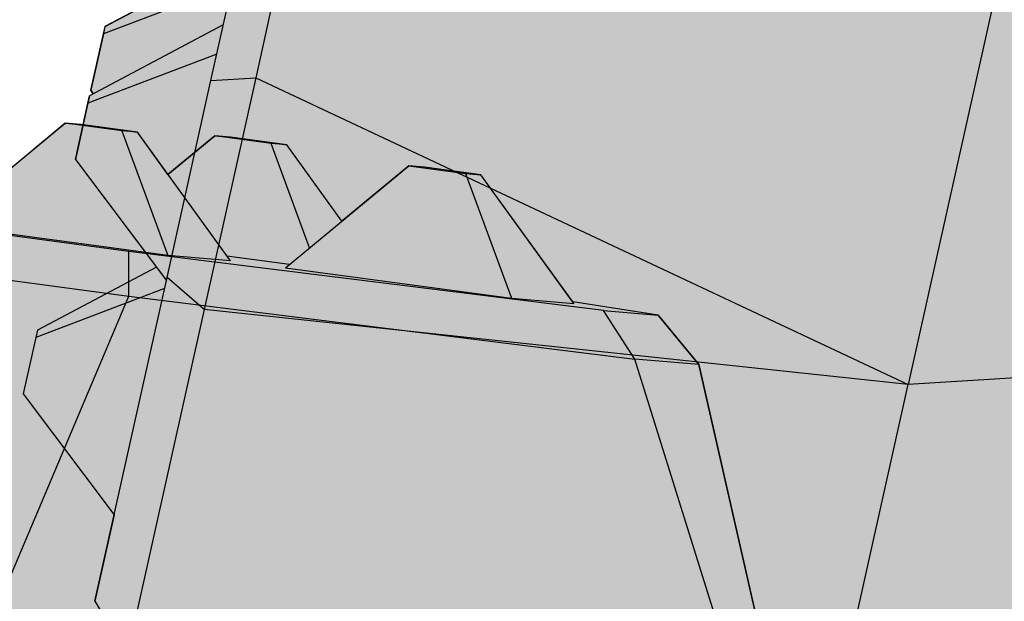
# Model space of a CAD drawing. Units: metres. Extents: x -7.3 to 3, y -0.1 to 3.9.
# Drawn here: x -0.3 to 0.3, y 1.6 to 1.9 of the extents above; entities that cross this region are included whole.
import ezdxf

# ---------------------------------------------------------------- set-up
doc = ezdxf.new("R2010")
doc.units = ezdxf.units.M
doc.layers.add('PV-60D', color=7, linetype='Continuous')

# ---------------------------------------------------------------- blocks, each defined once
blk = doc.blocks.new('*U9')
at = {"layer": 'PV-60D'}
for p, q in [((343.73, 1297.94), (280.25, 1015.73)), ((109.59, 1249.96), (78.38, 1111.22)), ((64.51, 1110.47), (93.79, 1240.66)), ((31.75, 1127.3), (68.66, 1146.75)), ((71.17, 1140.07), (31.24, 1125.03)), ((68.38, 1127.69), (26.92, 1105.85)), ((31.24, 1125.03), (31.75, 1127.3)), ((27.3, 1107.52), (31.24, 1125.03)), ((66.34, 1118.62), (26.41, 1103.58)), ((50.79, 1049.48), (64.51, 1110.47)), ((78.38, 1111.22), (62.25, 1039.51)), ((64.51, 1110.47), (78.38, 1111.22)), ((78.38, 1111.22), (280.25, 1015.73)), ((28.08, 1106.46), (27.3, 1107.52)), ((26.41, 1103.58), (26.92, 1105.85)), ((22.47, 1086.06), (26.41, 1103.58)), ((22.47, 1086.06), (50.58, 1048.57)), ((47.5, 1052.69), (10.59, 1033.25)), ((28.22, 949.16), (50.79, 1049.48)), ((62.25, 1039.51), (50.79, 1049.48)), ((50.01, 1046.01), (10.08, 1030.98)), ((62.25, 1039.51), (38.2, 932.59)), ((280.25, 1015.73), (62.25, 1039.51)), ((10.08, 1030.98), (6.14, 1013.46)), ((10.59, 1033.25), (10.08, 1030.98)), ((388.49, 1022.32), (280.25, 1015.73)), ((231.33, 798.27), (280.25, 1015.73)), ((6.14, 1013.46), (34.25, 975.97))]:
    blk.add_line(p, q, dxfattribs=at)
blk = doc.blocks.new('2bl3')
blk.add_hatch(color=254).paths.add_polyline_path([(-0.1483, 1.08807), (-0.27684, 1.02067), (-0.50889, 0.98198), (-0.525, 0.97129), (-0.52678, 0.96338), (-0.53103, 0.94448), (-0.57249, 0.92264), (-0.573, 0.92037), (-0.57695, 0.90285), (-0.55192, 0.86948), (-0.58883, 0.85003), (-0.58934, 0.84776), (-0.59328, 0.83024), (-0.59249, 0.82919), (-0.59365, 0.82858), (-0.59416, 0.82631), (-0.5981, 0.80879), (-0.57308, 0.77542), (-0.60998, 0.75598), (-0.6105, 0.75371), (-0.61444, 0.73619), (-0.58632, 0.6987), (-0.59235, 0.67189), (-0.58237, 0.65532), (-0.38925, 0.521), (-0.30195, 0.40504), (-0.30446, 0.30959), (-0.33306, 0.29615), (-0.33314, 0.29578), (-0.33712, 0.27812), (-0.32485, 0.26323), (-0.34231, 0.25503), (-0.34239, 0.25466), (-0.34637, 0.23699), (-0.327, 0.21348), (-0.35457, 0.20053), (-0.35465, 0.20016), (-0.35863, 0.1825), (-0.35333, 0.17606), (-0.36087, 0.17252), (-0.36095, 0.17215), (-0.36493, 0.15449), (-0.33791, 0.12168), (-0.37637, 0.10361), (-0.37645, 0.10324), (-0.38043, 0.08558), (-0.35172, 0.05072), (-0.35861, 0.02009), (-0.34619, 0.01437), (-0.20959, -0.04335), (-0.06143, -0.04969), (-0.04776, -0.04984), (-0.04087, -0.01921), (0, 0), (0.00406, 0.01803), (-0.02296, 0.05083), (0.0155, 0.06891), (0.01956, 0.08694), (0.01426, 0.09337), (0.0218, 0.09692), (0.02586, 0.11495), (0.00649, 0.13846), (0.03406, 0.15141), (0.03812, 0.16945), (0.02586, 0.18434), (0.04331, 0.19254), (0.04737, 0.21057), (0.02728, 0.23496), (0.06589, 0.32229), (0.19443, 0.3897), (0.42648, 0.42838), (0.44259, 0.43907), (0.44862, 0.46588), (0.49008, 0.48772), (0.49453, 0.50751), (0.4695, 0.54089), (0.50641, 0.56033), (0.51086, 0.58012), (0.51008, 0.58117), (0.51124, 0.58178), (0.51569, 0.60157), (0.49066, 0.63494), (0.52757, 0.65438), (0.53202, 0.67417), (0.50391, 0.71166), (0.50816, 0.73057), (0.50994, 0.73847), (0.49996, 0.75504), (0.30683, 0.88936), (0.21954, 1.00532), (0.22205, 1.10077), (0.25065, 1.11421), (0.2547, 1.13224), (0.24244, 1.14713), (0.2599, 1.15534), (0.26395, 1.17337), (0.24459, 1.19688), (0.27216, 1.20983), (0.27621, 1.22786), (0.27091, 1.2343), (0.27846, 1.23784), (0.28251, 1.25588), (0.2555, 1.28868), (0.29396, 1.30675), (0.29801, 1.32478), (0.26931, 1.35964), (0.2762, 1.39027), (0.26378, 1.39599), (0.12718, 1.45371), (-0.02098, 1.46005), (-0.03465, 1.4602), (-0.03485, 1.45931), (-0.04154, 1.42957), (-0.08241, 1.41036), (-0.0825, 1.40999), (-0.08647, 1.39233), (-0.05945, 1.35953), (-0.09791, 1.34145), (-0.098, 1.34108), (-0.10197, 1.32342), (-0.09667, 1.31699), (-0.10421, 1.31344), (-0.1043, 1.31307), (-0.10827, 1.29541), (-0.08891, 1.2719), (-0.11647, 1.25895), (-0.11656, 1.25858), (-0.12053, 1.24091), (-0.10827, 1.22603), (-0.12573, 1.21782), (-0.12581, 1.21745), (-0.12978, 1.19979), (-0.10969, 1.1754)])
at = {"layer": 'PV-60D', "flags": 128}
blk.add_lwpolyline([(-0.55192, 0.86948), (-0.58883, 0.85003), (-0.58934, 0.84776), (-0.59328, 0.83024), (-0.59249, 0.82919), (-0.59365, 0.82858), (-0.59416, 0.82631), (-0.5981, 0.80879), (-0.57308, 0.77542), (-0.60998, 0.75598), (-0.6105, 0.75371), (-0.61444, 0.73619), (-0.58632, 0.6987), (-0.59235, 0.67189), (-0.58237, 0.65532), (-0.38925, 0.521), (-0.30195, 0.40504)], dxfattribs=at)
at = {"layer": 'PV-60D', "xscale": 0.001000000000001222, "yscale": 0.001000000000000001, "zscale": 0.001}
blk.add_blockref('*U9', (-0.62057, -0.27727), dxfattribs=at)
blk = doc.blocks.new('BL5')
at = {"xscale": 988.4414382517857, "yscale": 988.4414382516162, "zscale": 988.4414382516162}
blk.add_blockref('2bl3', (60.72, 49.12), dxfattribs=at)
blk = doc.blocks.new('*U8')
at = {"layer": 'PV-60D'}
for p, q in [((28.83, 1150.11), (66.68, 1181.26)), ((83.98, 1178.88), (66.68, 1181.26)), ((66.68, 1181.26), (71.47, 1180.84)), ((71.47, 1180.84), (88.77, 1178.46)), ((83.98, 1178.88), (97.98, 1140.59)), ((88.77, 1178.46), (83.98, 1178.88)), ((117.14, 1138.93), (88.77, 1178.46)), ((98.09, 1165.48), (112.43, 1177.28)), ((129.72, 1174.9), (112.43, 1177.28)), ((112.43, 1177.28), (117.22, 1176.87)), ((117.22, 1176.87), (134.52, 1174.49)), ((141.42, 1142.91), (129.72, 1174.9)), ((134.52, 1174.49), (129.72, 1174.9)), ((151.33, 1151.06), (134.52, 1174.49)), ((133.99, 1136.8), (171.84, 1167.94)), ((176.64, 1167.53), (171.84, 1167.94)), ((171.84, 1167.94), (189.14, 1165.56)), ((193.93, 1165.15), (176.64, 1167.53)), ((189.14, 1165.56), (193.93, 1165.15)), ((189.14, 1165.56), (203.14, 1127.28)), ((222.31, 1125.62), (193.93, 1165.15)), ((86.08, 1141.85), (25.88, 1150.14)), ((97.98, 1140.59), (28.83, 1150.11)), ((86.06, 1128.18), (86.08, 1141.85)), ((231.39, 1123.45), (86.08, 1141.85)), ((117.14, 1138.93), (97.98, 1140.59)), ((135.2, 1137.79), (116.07, 1140.43)), ((15.27, 1137.92), (86.06, 1128.18)), ((133.99, 1136.8), (203.14, 1127.28)), ((-3.23, 919.26), (86.06, 1128.18)), ((86.06, 1128.18), (240.92, 1108.57)), ((203.14, 1127.28), (222.31, 1125.62)), ((248.08, 1122), (221.95, 1126.11)), ((231.39, 1123.45), (248.08, 1122)), ((240.92, 1108.57), (231.39, 1123.45)), ((248.08, 1122), (260.54, 1106.86)), ((311.76, 879.38), (240.92, 1108.57)), ((260.54, 1106.86), (240.92, 1108.57)), ((260.54, 1106.86), (311.76, 879.38))]:
    blk.add_line(p, q, dxfattribs=at)
blk = doc.blocks.new('2bl2')
h = blk.add_hatch(color=252)
h.paths.add_polyline_path([(0.34316, 0.67974), (0.24974, 0.80364), (0.19852, 1.03113), (0.18606, 1.04626), (0.15993, 1.05037), (0.13191, 1.08941), (0.11462, 1.09179), (0.10982, 1.0922), (0.08931, 1.07532), (0.07249, 1.09875), (0.0552, 1.10113), (0.05041, 1.10155), (0.03606, 1.08974), (0.02675, 1.10272), (0.00945, 1.10511), (0.00466, 1.10552), (-0.01586, 1.08864), (-0.03267, 1.11207), (-0.04996, 1.11445), (-0.05476, 1.11486), (-0.09154, 1.0846), (-0.1017, 1.08588), (-0.11838, 1.08733), (-0.1344, 1.07596), (-0.24352, 0.87155), (-0.36634, 0.7762), (-0.43432, 0.76948), (-0.45522, 0.79704), (-0.4719, 0.79936), (-0.47852, 0.80003), (-0.48752, 0.79304), (-0.49239, 0.79946), (-0.50907, 0.80178), (-0.51569, 0.80245), (-0.53117, 0.79042), (-0.54537, 0.80915), (-0.56205, 0.81147), (-0.56868, 0.81214), (-0.57186, 0.80967), (-0.57289, 0.81102), (-0.58957, 0.81335), (-0.59619, 0.81402), (-0.6222, 0.79379), (-0.64329, 0.82159), (-0.64992, 0.82226), (-0.6666, 0.82459), (-0.70529, 0.7945), (-0.71522, 0.79576), (-0.73107, 0.79736), (-0.74069, 0.78499), (-0.78009, 0.64333), (-0.77947, 0.49572), (-0.77341, 0.48159), (-0.74837, 0.47765), (-0.71841, 0.43814), (-0.70173, 0.43582), (-0.6951, 0.43515), (-0.66895, 0.45548), (-0.64801, 0.42757), (-0.63133, 0.42525), (-0.6247, 0.42458), (-0.62152, 0.42705), (-0.62049, 0.4257), (-0.60382, 0.42338), (-0.59719, 0.42271), (-0.58171, 0.43474), (-0.56751, 0.41601), (-0.55083, 0.41368), (-0.5442, 0.41301), (-0.5352, 0.42001), (-0.53034, 0.41359), (-0.51366, 0.41127), (-0.50703, 0.4106), (-0.48275, 0.42948), (-0.41644, 0.40255), (-0.32301, 0.27865), (-0.2718, 0.05116), (-0.25934, 0.03602), (-0.23321, 0.03191), (-0.20519, -0.00712), (-0.18789, -0.0095), (-0.1831, -0.00992), (-0.16258, 0.00696), (-0.14577, -0.01646), (-0.12848, -0.01885), (-0.12368, -0.01926), (-0.10934, -0.00746), (-0.10002, -0.02044), (-0.08273, -0.02282), (-0.07794, -0.02324), (-0.05742, -0.00636), (-0.04061, -0.02978), (-0.02331, -0.03216), (-0.01852, -0.03258), (0.01826, -0.00231), (0.02842, -0.0036), (0.04511, -0.00505), (0.06112, 0.00632), (0.17024, 0.21073), (0.29307, 0.30608), (0.36104, 0.31281), (0.38194, 0.28524), (0.39862, 0.28292), (0.40525, 0.28225), (0.41424, 0.28925), (0.41911, 0.28283), (0.43579, 0.2805), (0.44242, 0.27983), (0.45814, 0.29206), (0.4721, 0.27313), (0.48878, 0.27081), (0.4954, 0.27014), (0.49859, 0.27261), (0.49961, 0.27126), (0.51629, 0.26894), (0.52292, 0.26827), (0.54906, 0.2886), (0.57001, 0.26069), (0.58669, 0.25837), (0.59332, 0.2577), (0.63201, 0.28779), (0.64194, 0.28653), (0.6578, 0.28493), (0.66741, 0.2973), (0.70682, 0.43896), (0.70619, 0.58656), (0.70013, 0.60069), (0.67509, 0.60463), (0.64513, 0.64414), (0.62845, 0.64646), (0.62183, 0.64713), (0.59582, 0.62691), (0.57473, 0.65471), (0.55805, 0.65704), (0.55143, 0.6577), (0.54824, 0.65523), (0.54722, 0.65659), (0.53054, 0.65891), (0.52391, 0.65958), (0.50844, 0.64755), (0.49423, 0.66628), (0.47755, 0.6686), (0.47093, 0.66927), (0.46193, 0.66228), (0.45706, 0.6687), (0.44038, 0.67102), (0.43375, 0.67169), (0.40947, 0.65281)])
h.paths.add_polyline_path([(0.54722, 0.65659), (0.54824, 0.65523), (0.54957, 0.65626)], flags=17)
at = {"layer": 'PV-60D', "flags": 128}
blk.add_lwpolyline([(0.34316, 0.67974), (0.24974, 0.80364), (0.19852, 1.03113), (0.18606, 1.04626), (0.15993, 1.05037), (0.13191, 1.08941), (0.11462, 1.09179), (0.10982, 1.0922), (0.08931, 1.07532), (0.07249, 1.09875), (0.0552, 1.10113), (0.05041, 1.10155), (0.03606, 1.08974), (0.02675, 1.10272), (0.00945, 1.10511), (0.00466, 1.10552), (-0.01586, 1.08864)], dxfattribs=at)
at = {"layer": 'PV-60D', "xscale": 0.001000000000001222, "yscale": 0.001000000000000001, "zscale": 0.001}
blk.add_blockref('*U8', (-0.06202, -0.07574), dxfattribs=at)
blk = doc.blocks.new('BL')
at = {"xscale": 999.743505469223, "yscale": 999.7435054691568, "zscale": 999.7435054691662}
blk.add_blockref('2bl2', (-45.1, 5.04), dxfattribs=at)
blk = doc.blocks.new('*U20')
at = {"layer": 'PV-60D', "color": 3, "xscale": 0.001709999999959593, "yscale": 0.001709999999959575, "zscale": 0.00171, "rotation": 0.1301023541563757}
for name, p in [('BL5', (0.68823, 0.35593)), ('BL', (-0.15396, -0.07442))]:
    blk.add_blockref(name, p, dxfattribs=at)

msp = doc.modelspace()

# ---------------------------------------------------------------- block references
msp.add_blockref('*U20', (0, 0))

doc.saveas('drawing.dxf')
